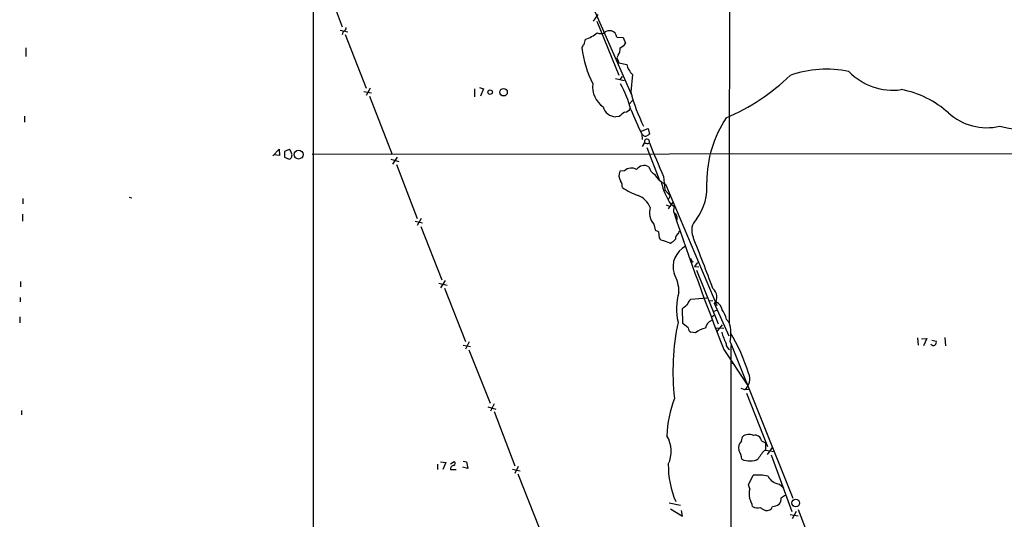
# Model space of a CAD drawing. Extents: x 4 to 1067, y 903 to 1812.
# Drawn here: x 4 to 193, y 1046 to 1142 of the extents above; entities that cross this region are included whole.
import ezdxf

# ---------------------------------------------------------------- set-up
doc = ezdxf.new("R2010")
doc.units = 0
doc.header["$MEASUREMENT"] = 0
doc.layers.add('MAIN', color=5, linetype='CONTINUOUS')

msp = doc.modelspace()

# ---------------------------------------------------------------- linework, layer by layer
at = {"layer": 'MAIN'}
for p, q in [((60.6213, 1623.9634), (60.6213, 957.1288)), ((110.3207, 1153.8941), (121.7507, 1127.8168)), ((62.23, 1151.4388), (66.2093, 1140.9401)), ((115.2313, 1143.3108), (114.3847, 1142.0408)), ((115.062, 1142.0408), (119.2953, 1131.7114)), ((65.786, 1140.3474), (67.31, 1140.0088)), ((66.3787, 1140.0934), (66.2093, 1139.4161)), ((66.802, 1139.5008), (70.7813, 1129.1714)), ((112.6067, 1137.5534), (112.8607, 1138.5694)), ((118.872, 1138.9928), (120.142, 1138.9081)), ((120.142, 1138.9081), (120.5653, 1137.8074)), ((5.5033, 1136.9608), (5.5033, 1135.2674)), ((119.126, 1135.5214), (118.872, 1135.0134)), ((118.872, 1135.0134), (119.2953, 1134.0821)), ((119.2953, 1134.0821), (120.8193, 1133.7434)), ((121.92, 1131.7961), (121.5813, 1128.4941)), ((118.618, 1131.0341), (120.3113, 1130.6954)), ((119.5493, 1130.8648), (119.9727, 1131.4574)), ((70.358, 1128.5788), (71.7973, 1128.3248)), ((71.5433, 1129.1714), (70.7813, 1127.8168)), ((91.6093, 1129.0868), (91.6093, 1127.5628)), ((92.5407, 1129.3408), (93.3027, 1129.0868)), ((93.3027, 1129.0868), (92.71, 1127.6474)), ((71.4587, 1127.6474), (75.7767, 1116.4714)), ((121.3273, 1126.2081), (121.92, 1126.8008)), ((5.2493, 1123.8374), (5.2493, 1122.6521)), ((119.38, 1123.7528), (118.7027, 1123.6681)), ((123.444, 1120.8741), (124.8833, 1121.4668)), ((124.8833, 1121.4668), (125.1373, 1120.3661)), ((123.698, 1120.3661), (123.7827, 1119.3501)), ((123.952, 1120.1968), (123.698, 1120.2814)), ((124.206, 1118.7574), (123.7827, 1117.9954)), ((52.9167, 1116.2174), (54.102, 1117.4874)), ((54.102, 1117.4874), (54.1867, 1116.3021)), ((56.0493, 1117.4028), (55.118, 1117.0641)), ((55.118, 1117.0641), (55.118, 1115.9634)), ((60.452, 1116.5561), (213.36, 1116.6408)), ((124.6293, 1117.8261), (127, 1111.6454)), ((54.1867, 1116.3021), (53.086, 1116.3868)), ((55.118, 1115.9634), (56.0493, 1115.5401)), ((75.5227, 1115.5401), (77.0467, 1115.1168)), ((75.946, 1114.6088), (76.7927, 1115.9634)), ((76.6233, 1114.5241), (80.6027, 1104.1948)), ((120.396, 1113.3388), (119.4647, 1113.2541)), ((127.8467, 1112.2381), (128.1007, 1109.6981)), ((128.1007, 1109.6981), (129.1167, 1108.5128)), ((128.27, 1110.7988), (138.0913, 1087.5154)), ((4.9107, 1108.0048), (4.9107, 1106.9888)), ((25.3153, 1108.2588), (25.8233, 1108.1741)), ((129.1167, 1108.5128), (128.778, 1107.7508)), ((129.6247, 1107.3274), (128.778, 1106.0574)), ((128.3547, 1106.8194), (128.9473, 1106.5654)), ((129.286, 1106.9041), (129.9633, 1106.4808)), ((4.826, 1105.0414), (4.826, 1103.6868)), ((80.1793, 1103.6868), (81.6187, 1103.3481)), ((81.3647, 1104.1948), (80.6027, 1102.8401)), ((81.28, 1102.6708), (85.344, 1092.4261)), ((125.984, 1103.0941), (126.238, 1101.9934)), ((126.9153, 1101.6548), (127, 1100.4694)), ((130.7253, 1101.3161), (130.8947, 1101.8241)), ((127.8467, 1099.9614), (129.2013, 1099.4534)), ((133.0113, 1096.5748), (133.2653, 1095.9821)), ((134.366, 1095.7281), (133.7733, 1094.9661)), ((133.7733, 1094.9661), (134.62, 1094.8814)), ((134.1967, 1094.2888), (138.3453, 1083.9594)), ((4.4873, 1092.0874), (4.4873, 1091.0714)), ((85.9367, 1092.2568), (85.09, 1090.9021)), ((84.7513, 1091.7488), (86.36, 1091.4101)), ((85.852, 1090.8174), (89.8313, 1080.5728)), ((4.4027, 1089.0394), (4.4027, 1088.1928)), ((133.096, 1088.7008), (136.144, 1088.9548)), ((136.652, 1088.3621), (137.3293, 1088.4468)), ((131.572, 1084.0441), (131.4873, 1086.9228)), ((137.414, 1086.3301), (138.0913, 1086.5841)), ((140.462, 1081.5888), (137.668, 1087.8541)), ((138.0067, 1088.1081), (138.3453, 1088.0234)), ((4.318, 1085.3141), (4.318, 1084.1288)), ((137.0753, 1085.2294), (137.4987, 1085.6528)), ((139.954, 1084.8061), (140.462, 1084.2134)), ((132.588, 1083.1974), (131.572, 1084.0441)), ((137.8373, 1083.1974), (139.446, 1083.1128)), ((138.0913, 1082.4354), (139.192, 1083.7901)), ((134.0273, 1082.2661), (133.096, 1082.3508)), ((176.6147, 1081.2501), (176.6993, 1079.8954)), ((177.3767, 1081.0808), (178.3927, 1081.1654)), ((178.3927, 1081.1654), (177.7153, 1079.7261)), ((179.324, 1080.8268), (180.1707, 1080.6574)), ((181.864, 1081.3348), (181.9487, 1079.7261)), ((89.408, 1079.8954), (90.8473, 1079.6414)), ((90.5933, 1080.4881), (89.8313, 1079.1334)), ((90.5087, 1078.9641), (94.5727, 1068.7194)), ((139.446, 1079.0488), (143.8487, 1072.3601)), ((140.6313, 1080.4881), (152.654, 1050.5161)), ((140.8007, 1079.8108), (140.716, 1004.9654)), ((140.97, 1076.5088), (141.224, 1076.3394)), ((142.6633, 1071.5981), (143.4253, 1071.3441)), ((143.4253, 1071.3441), (144.272, 1071.4288)), ((143.764, 1070.6668), (147.828, 1060.4221)), ((94.1493, 1068.0421), (95.6733, 1067.6188)), ((95.3347, 1068.6348), (94.6573, 1067.1954)), ((4.6567, 1067.3648), (4.6567, 1066.5181)), ((95.3347, 1067.1108), (99.314, 1056.6968)), ((142.8327, 1061.4381), (143.002, 1062.2848)), ((146.6427, 1061.5228), (147.4047, 1061.0994)), ((147.4047, 1061.0994), (147.4047, 1059.7448)), ((147.828, 1058.8981), (148.7593, 1060.2528)), ((147.4047, 1059.7448), (149.098, 1059.4908)), ((148.5053, 1058.8134), (152.4847, 1047.9761)), ((84.4973, 1057.0354), (84.4973, 1056.0194)), ((85.09, 1057.4588), (86.106, 1057.3741)), ((86.106, 1057.3741), (85.5133, 1056.0194)), ((86.9527, 1057.1201), (87.7147, 1057.5434)), ((90.3393, 1056.1888), (89.3233, 1056.4428)), ((89.408, 1057.6281), (90.0853, 1057.4588)), ((90.0853, 1057.4588), (90.3393, 1056.1888)), ((99.9913, 1056.6121), (99.314, 1055.2574)), ((86.9527, 1056.0194), (88.0533, 1056.0194)), ((98.8907, 1056.1041), (100.33, 1055.7654)), ((99.9067, 1055.1728), (103.9707, 1044.8434)), ((144.1873, 1053.0561), (145.034, 1054.9188)), ((144.4413, 1052.2941), (144.1873, 1053.0561)), ((150.114, 1053.2254), (150.9607, 1052.4634)), ((128.9473, 1049.5848), (131.1487, 1049.1614)), ((129.2013, 1048.4841), (131.4873, 1047.0448)), ((131.4873, 1047.0448), (131.318, 1048.1454)), ((152.146, 1047.3834), (153.67, 1047.1294)), ((153.3313, 1047.9761), (152.5693, 1046.5368)), ((153.67, 1048.3148), (158.242, 1036.4614))]:
    msp.add_line(p, q, dxfattribs=at)
for centre, radius in [((94.582, 1128.4377), 0.4336), ((97.1758, 1128.4098), 0.7125), ((57.8286, 1116.4603), 0.8615), ((133.35, 1095.8975), 0.1197), ((153.2308, 1049.5867), 0.7435)]:
    msp.add_circle(centre, radius, dxfattribs=at)
for centre, radius, start, end in [((49564.8005, 1077.237), 49424.339, 179.76272937, 179.99191241), ((66.2304, 1140.8202), 0.7417, 281.532613, 2.720065), ((110.6388, 1145.2613), 7.0511, 288.367626, 309.740962), ((115.7998, 1140.9041), 1.249, 238.474538, 314.208511), ((117.5598, 1138.0178), 2.1805, 82.192822, 114.063605), ((117.5123, 1138.8554), 1.3666, 5.770248, 75.43398), ((113.2842, 1136.6218), 1.1519, 126.026276, 162.884837), ((118.9222, 1138.7464), 1.8925, 289.351197, 330.252866), ((134.1992, 1139.879), 22.2085, 187.550522, 206.360372), ((117.7244, 1136.7155), 1.8413, 319.5705, 7.655714), ((124.4349, 1134.5024), 3.6944, 191.85559, 227.099422), ((159.1073, 1112.339), 20.5056, 77.897008, 109.845388), ((171.885, 1140.6392), 11.8301, 224.219491, 277.758317), ((118.9166, 1129.428), 4.6541, 172.715875, 235.003139), ((101.3827, 1119.9392), 20.8493, 14.352304, 28.90876), ((124.2386, 1160.4433), 40.115, 292.932541, 314.081813), ((152.4419, 1136.2098), 31.8105, 194.037205, 206.7537), ((170.074, 1110.6486), 18.584, 47.866237, 79.433071), ((118.9056, 1126.4456), 2.7849, 197.343838, 265.82189), ((331.5378, 870.1763), 330.6236, 129.688756, 129.917939), ((120.2766, 1125.9479), 1.3537, 275.059935, 334.326485), ((196.2638, 1155.6054), 80.6697, 202.21357, 205.902071), ((189.9012, 1132.6302), 11.0186, 228.090823, 282.90856), ((158.7701, 1111.0599), 22.6267, 146.650486, 179.58927), ((196.9057, 1139.3035), 17.9963, 255.377974, 301.273509), ((124.4177, 1120.6203), 0.6295, 222.282873, 289.640967), ((124.6886, 1118.9014), 0.5036, 333.00244, 196.614249), ((124.7234, 1119.2843), 0.7385, 225.521206, 304.092507), ((209.5659, 993.1853), 152.6537, 123.578078, 123.807241), ((1735.1511, 1792.7988), 1745.4485, 202.7194611, 202.9486462), ((55.4702, 1116.5698), 1.0145, 8.822593, 55.193048), ((55.7262, 1116.3238), 0.8477, 292.405135, 28.27924), ((121.1633, 1112.4694), 1.8711, 155.204542, 215.17992), ((121.7083, 1111.9418), 1.9167, 59.469436, 133.209363), ((124.1423, 1112.5636), 1.7866, 59.364047, 144.824328), ((127.1895, 1114.5942), 2.193, 193.002058, 241.803644), ((117.5992, 1110.1686), 2.374, 358.860752, 31.003492), ((129.7418, 1114.6054), 4.0812, 208.445758, 248.861293), ((140.0897, 1114.1843), 13.0277, 193.525515, 213.974522), ((125.6672, 1110.1951), 10.527, 324.120406, 5.598596), ((127.184, 1120.7341), 12.8309, 235.804002, 251.066292), ((121.1832, 1104.4739), 4.5144, 24.018546, 65.981454), ((128.4969, 1105.3031), 3.3458, 162.46025, 221.317541), ((131.4119, 1105.7465), 1.6241, 153.119403, 199.259412), ((129.4915, 1104.293), 0.9961, 333.985432, 67.126169), ((597.4105, 1261.3543), 492.9166, 198.467983, 201.706404), ((136.2375, 1101.8561), 2.9783, 133.25177, 204.124416), ((211.2166, 1271.129), 189.2834, 243.323728, 243.552938), ((127.9315, 1101.0624), 1.1042, 212.481141, 265.595723), ((127.7611, 1102.164), 3.0695, 297.982668, 320.592127), ((131.3465, 1100.2718), 1.2151, 120.746223, 182.660372), ((-261.8861, 942.8741), 425.7172, 20.323281, 21.751743), ((134.1498, 1094.9066), 4.4632, 117.629513, 196.869791), ((123.8705, 1090.135), 6.9414, 358.64454, 30.054071), ((136.0039, 1089.1176), 2.0894, 322.791714, 50.6284), ((142.0115, 1086.7976), 11.6423, 164.18345, 192.39744), ((136.5695, 1085.482), 4.7356, 137.179549, 153.431161), ((-37.4167, 1298.9395), 271.0713, 308.542728, 308.771907), ((137.2419, 1086.3828), 1.8872, 8.716617, 66.092998), ((135.3397, 1083.8324), 4.7159, 11.915627, 36.973897), ((137.9352, 1082.7451), 2.078, 114.444868, 169.807858), ((175.9787, 1074.862), 46.3095, 168.242996, 186.461164), ((133.6886, 1083.2821), 1.1039, 184.400696, 237.530798), ((136.8637, 1078.4985), 4.7159, 101.915627, 126.973897), ((133.7426, 1082.0415), 7.0617, 347.292367, 17.912299), ((155.4069, 1087.3883), 17.1411, 197.090613, 204.980606), ((107.7909, 1062.9249), 38.1857, 17.608984, 30.431265), ((141.0586, 1080.1226), 1.1896, 178.7091, 244.512013), ((179.638, 1080.4035), 0.5901, 215.023039, 25.483799), ((141.9361, 1073.3654), 2.5106, 306.381064, 26.275196), ((148.9303, 1062.1152), 20.4091, 158.332047, 179.048541), ((123.5054, 1059.5036), 5.8217, 334.914851, 30.451822), ((144.2591, 1060.7551), 1.98, 64.269671, 129.413199), ((145.4479, 1061.3815), 1.2032, 6.744613, 105.878678), ((143.7072, 1060.2529), 1.4729, 126.421767, 200.179521), ((134.8662, 1056.2712), 8.2277, 11.892962, 24.97251), ((144.3941, 1061.3264), 3.6698, 246.270855, 296.821997), ((150.5364, 1055.8509), 4.997, 128.808257, 153.872865), ((87.6722, 1056.0618), 0.7208, 93.356192, 183.372529), ((87.4405, 1057.1882), 0.4487, 294.977557, 52.333315), ((145.8656, 1056.7106), 17.0907, 178.911057, 203.708216), ((145.7957, 1043.3177), 11.6261, 79.508433, 93.75651), ((150.3525, 1055.9217), 2.7068, 205.663829, 264.945084), ((147.2542, 1051.2692), 2.9938, 159.980431, 194.569586), ((138.3491, 1047.3896), 6.7725, 12.950736, 27.493557), ((148.3355, 1050.6011), 2.1172, 323.131185, 359.991881), ((277.8627, 839.227), 246.804, 120.851148, 121.080355), ((145.903, 1050.5485), 1.8981, 239.837647, 287.485118), ((148.3216, 1050.6145), 2.6338, 225.432244, 249.627527), ((147.6628, 1049.2716), 1.1554, 257.091987, 341.626209), ((148.0825, 1053.0539), 4.2014, 279.270185, 297.604959)]:
    msp.add_arc(centre, radius, start, end, dxfattribs=at)

doc.saveas('drawing.dxf')
